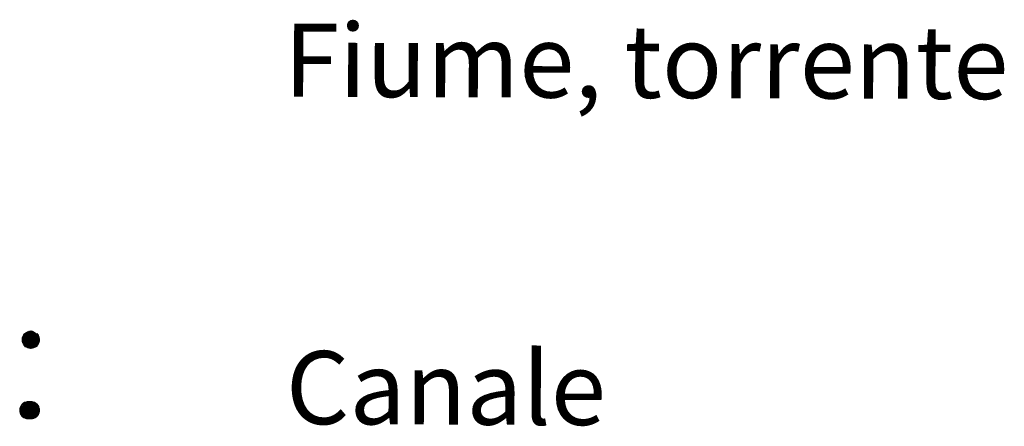
# Model space of a CAD drawing. Extents: x 2430061 to 2431841, y 4749024 to 4750241.
# Drawn here: x 2431735 to 2431776, y 4749199 to 4749216 of the extents above; entities that cross this region are included whole.
import ezdxf

# ---------------------------------------------------------------- set-up
doc = ezdxf.new("R2010")
doc.units = 0
doc.header["$LTSCALE"] = 2
doc.header["$MEASUREMENT"] = 0
doc.layers.add('Cartiglio', color=7, linetype='Continuous')
doc.styles.add('Style05', font='Times New Roman', dxfattribs={"height": 0.2})

msp = doc.modelspace()

# ---------------------------------------------------------------- linework, layer by layer
at = {"layer": 'Cartiglio', "color": 2, "lineweight": 0}
for p, q in [((2431735.176, 4749203.039), (2431735.184, 4749203.103)), ((2431735.184, 4749203.103), (2431735.204, 4749203.165)), ((2431735.762, 4749202.747), (2431735.19, 4749203.123)), ((2431735.19, 4749203.121), (2431735.734, 4749202.727)), ((2431735.788, 4749202.771), (2431735.2, 4749203.159)), ((2431735.2, 4749203.157), (2431735.766, 4749202.745)), ((2431735.204, 4749203.165), (2431735.234, 4749203.221)), ((2431735.812, 4749202.795), (2431735.214, 4749203.183)), ((2431735.214, 4749203.183), (2431735.79, 4749202.771)), ((2431735.234, 4749203.221), (2431735.276, 4749203.273)), ((2431735.832, 4749202.825), (2431735.234, 4749203.221)), ((2431735.234, 4749203.219), (2431735.814, 4749202.797)), ((2431735.854, 4749202.857), (2431735.26, 4749203.255)), ((2431735.26, 4749203.253), (2431735.834, 4749202.827)), ((2431735.278, 4749203.277), (2431735.854, 4749202.857)), ((2431735.868, 4749202.895), (2431735.28, 4749203.279)), ((2431735.306, 4749203.299), (2431735.87, 4749202.897)), ((2431735.878, 4749202.923), (2431735.308, 4749203.301)), ((2431735.334, 4749203.321), (2431735.88, 4749202.925)), ((2431735.888, 4749202.963), (2431735.338, 4749203.323)), ((2431735.36, 4749203.335), (2431735.888, 4749202.963)), ((2431735.89, 4749202.995), (2431735.362, 4749203.337)), ((2431735.89, 4749202.997), (2431735.4, 4749203.355)), ((2431735.4, 4749203.355), (2431735.89, 4749202.997)), ((2431735.4, 4749203.355), (2431735.89, 4749202.997)), ((2431735.892, 4749203.027), (2431735.402, 4749203.355)), ((2431735.436, 4749203.365), (2431735.888, 4749203.033)), ((2431735.888, 4749203.071), (2431735.438, 4749203.369)), ((2431735.474, 4749203.377), (2431735.888, 4749203.075)), ((2431735.884, 4749203.103), (2431735.476, 4749203.377)), ((2431735.476, 4749203.377), (2431735.884, 4749203.103)), ((2431735.872, 4749203.143), (2431735.48, 4749203.377)), ((2431735.87, 4749203.147), (2431735.506, 4749203.387)), ((2431735.506, 4749203.387), (2431735.87, 4749203.147)), ((2431735.562, 4749203.375), (2431735.86, 4749203.159)), ((2431735.85, 4749203.193), (2431735.564, 4749203.379)), ((2431735.606, 4749203.375), (2431735.846, 4749203.201)), ((2431735.794, 4749203.273), (2431735.834, 4749203.221)), ((2431735.834, 4749203.221), (2431735.866, 4749203.165)), ((2431735.836, 4749203.225), (2431735.836, 4749203.225)), ((2431735.838, 4749203.227), (2431735.838, 4749203.227)), ((2431735.866, 4749203.165), (2431735.884, 4749203.103)), ((2431735.884, 4749203.103), (2431735.894, 4749203.039)), ((2431735.18, 4749202.975), (2431735.176, 4749203.039)), ((2431735.7, 4749202.707), (2431735.178, 4749203.053)), ((2431735.662, 4749202.689), (2431735.178, 4749203.013)), ((2431735.178, 4749203.011), (2431735.624, 4749202.677)), ((2431735.192, 4749202.911), (2431735.18, 4749202.975)), ((2431735.732, 4749202.725), (2431735.182, 4749203.089)), ((2431735.182, 4749203.085), (2431735.702, 4749202.707)), ((2431735.182, 4749203.047), (2431735.664, 4749202.691)), ((2431735.622, 4749202.677), (2431735.182, 4749202.979)), ((2431735.182, 4749202.977), (2431735.596, 4749202.667)), ((2431735.594, 4749202.665), (2431735.186, 4749202.943)), ((2431735.188, 4749202.939), (2431735.538, 4749202.667)), ((2431735.188, 4749202.905), (2431735.188, 4749202.905)), ((2431735.536, 4749202.665), (2431735.19, 4749202.907)), ((2431735.218, 4749202.853), (2431735.192, 4749202.911)), ((2431735.212, 4749202.845), (2431735.212, 4749202.845)), ((2431735.474, 4749202.675), (2431735.214, 4749202.849)), ((2431735.498, 4749202.673), (2431735.216, 4749202.865)), ((2431735.216, 4749202.865), (2431735.418, 4749202.691)), ((2431735.254, 4749202.799), (2431735.218, 4749202.853)), ((2431735.298, 4749202.753), (2431735.254, 4749202.799)), ((2431735.276, 4749202.732), (2431735.322, 4749202.774)), ((2431735.418, 4749202.691), (2431735.29, 4749202.779)), ((2431735.292, 4749202.745), (2431735.292, 4749202.745)), ((2431735.35, 4749202.715), (2431735.298, 4749202.753)), ((2431735.322, 4749202.774), (2431735.378, 4749202.806)), ((2431735.408, 4749202.687), (2431735.35, 4749202.715)), ((2431735.378, 4749202.806), (2431735.44, 4749202.828)), ((2431735.44, 4749202.828), (2431735.502, 4749202.84)), ((2431735.502, 4749202.84), (2431735.566, 4749202.84)), ((2431735.566, 4749202.84), (2431735.63, 4749202.828)), ((2431735.626, 4749202.824), (2431735.626, 4749202.824)), ((2431735.63, 4749202.828), (2431735.692, 4749202.806)), ((2431735.718, 4749202.715), (2431735.66, 4749202.687)), ((2431735.792, 4749202.73), (2431735.688, 4749202.8)), ((2431735.692, 4749202.806), (2431735.746, 4749202.774)), ((2431735.694, 4749202.808), (2431735.694, 4749202.808)), ((2431735.772, 4749202.753), (2431735.718, 4749202.715)), ((2431735.744, 4749202.772), (2431735.794, 4749202.734)), ((2431735.746, 4749202.774), (2431735.794, 4749202.732)), ((2431735.75, 4749202.78), (2431735.75, 4749202.78)), ((2431735.816, 4749202.799), (2431735.772, 4749202.753)), ((2431735.852, 4749202.853), (2431735.816, 4749202.799)), ((2431735.876, 4749202.911), (2431735.852, 4749202.853)), ((2431735.89, 4749202.975), (2431735.876, 4749202.911)), ((2431735.894, 4749203.039), (2431735.89, 4749202.975)), ((2431735.47, 4749202.669), (2431735.408, 4749202.687)), ((2431735.534, 4749202.663), (2431735.47, 4749202.669)), ((2431735.598, 4749202.669), (2431735.534, 4749202.663)), ((2431735.66, 4749202.687), (2431735.598, 4749202.669)), ((2431735.106, 4749200.268), (2431735.136, 4749200.324)), ((2431735.714, 4749199.898), (2431735.116, 4749200.286)), ((2431735.116, 4749200.286), (2431735.692, 4749199.874)), ((2431735.136, 4749200.324), (2431735.178, 4749200.376)), ((2431735.734, 4749199.928), (2431735.136, 4749200.324)), ((2431735.136, 4749200.322), (2431735.716, 4749199.9)), ((2431735.756, 4749199.96), (2431735.162, 4749200.358)), ((2431735.162, 4749200.356), (2431735.736, 4749199.93)), ((2431735.178, 4749200.376), (2431735.224, 4749200.418)), ((2431735.18, 4749200.38), (2431735.756, 4749199.96)), ((2431735.77, 4749199.998), (2431735.182, 4749200.382)), ((2431735.204, 4749200.268), (2431735.234, 4749200.324)), ((2431735.208, 4749200.402), (2431735.772, 4749200)), ((2431735.78, 4749200.026), (2431735.21, 4749200.404)), ((2431735.812, 4749199.898), (2431735.214, 4749200.286)), ((2431735.214, 4749200.286), (2431735.79, 4749199.874)), ((2431735.224, 4749200.418), (2431735.28, 4749200.45)), ((2431735.234, 4749200.324), (2431735.276, 4749200.376)), ((2431735.832, 4749199.928), (2431735.234, 4749200.324)), ((2431735.234, 4749200.322), (2431735.814, 4749199.9)), ((2431735.236, 4749200.424), (2431735.782, 4749200.028)), ((2431735.79, 4749200.066), (2431735.24, 4749200.426)), ((2431735.854, 4749199.96), (2431735.26, 4749200.358)), ((2431735.26, 4749200.356), (2431735.834, 4749199.93)), ((2431735.262, 4749200.438), (2431735.79, 4749200.066)), ((2431735.792, 4749200.098), (2431735.264, 4749200.44)), ((2431735.276, 4749200.376), (2431735.322, 4749200.418)), ((2431735.278, 4749200.38), (2431735.854, 4749199.96)), ((2431735.28, 4749200.45), (2431735.342, 4749200.472)), ((2431735.868, 4749199.998), (2431735.28, 4749200.382)), ((2431735.792, 4749200.1), (2431735.302, 4749200.458)), ((2431735.302, 4749200.458), (2431735.792, 4749200.1)), ((2431735.302, 4749200.458), (2431735.792, 4749200.1)), ((2431735.794, 4749200.13), (2431735.304, 4749200.458)), ((2431735.306, 4749200.402), (2431735.87, 4749200)), ((2431735.878, 4749200.026), (2431735.308, 4749200.404)), ((2431735.322, 4749200.418), (2431735.378, 4749200.45)), ((2431735.334, 4749200.424), (2431735.88, 4749200.028)), ((2431735.338, 4749200.468), (2431735.79, 4749200.136)), ((2431735.888, 4749200.066), (2431735.338, 4749200.426)), ((2431735.79, 4749200.174), (2431735.34, 4749200.472)), ((2431735.342, 4749200.472), (2431735.404, 4749200.484)), ((2431735.36, 4749200.438), (2431735.888, 4749200.066)), ((2431735.89, 4749200.098), (2431735.362, 4749200.44)), ((2431735.376, 4749200.48), (2431735.79, 4749200.178)), ((2431735.786, 4749200.206), (2431735.378, 4749200.48)), ((2431735.378, 4749200.48), (2431735.786, 4749200.206)), ((2431735.378, 4749200.45), (2431735.44, 4749200.472)), ((2431735.774, 4749200.246), (2431735.382, 4749200.48)), ((2431735.89, 4749200.1), (2431735.4, 4749200.458)), ((2431735.4, 4749200.458), (2431735.89, 4749200.1)), ((2431735.4, 4749200.458), (2431735.89, 4749200.1)), ((2431735.892, 4749200.13), (2431735.402, 4749200.458)), ((2431735.404, 4749200.484), (2431735.468, 4749200.484)), ((2431735.772, 4749200.25), (2431735.408, 4749200.49)), ((2431735.408, 4749200.49), (2431735.772, 4749200.25)), ((2431735.436, 4749200.468), (2431735.888, 4749200.136)), ((2431735.888, 4749200.174), (2431735.438, 4749200.472)), ((2431735.44, 4749200.472), (2431735.502, 4749200.484)), ((2431735.464, 4749200.478), (2431735.762, 4749200.262)), ((2431735.752, 4749200.296), (2431735.466, 4749200.482)), ((2431735.468, 4749200.484), (2431735.532, 4749200.472)), ((2431735.474, 4749200.48), (2431735.888, 4749200.178)), ((2431735.884, 4749200.206), (2431735.476, 4749200.48)), ((2431735.476, 4749200.48), (2431735.884, 4749200.206)), ((2431735.872, 4749200.246), (2431735.48, 4749200.48)), ((2431735.502, 4749200.484), (2431735.566, 4749200.484)), ((2431735.87, 4749200.25), (2431735.506, 4749200.49)), ((2431735.506, 4749200.49), (2431735.87, 4749200.25)), ((2431735.508, 4749200.478), (2431735.748, 4749200.304)), ((2431735.528, 4749200.468), (2431735.528, 4749200.468)), ((2431735.532, 4749200.472), (2431735.594, 4749200.45)), ((2431735.562, 4749200.478), (2431735.86, 4749200.262)), ((2431735.85, 4749200.296), (2431735.564, 4749200.482)), ((2431735.566, 4749200.484), (2431735.63, 4749200.472)), ((2431735.694, 4749200.374), (2431735.59, 4749200.444)), ((2431735.594, 4749200.45), (2431735.648, 4749200.418)), ((2431735.596, 4749200.452), (2431735.596, 4749200.452)), ((2431735.606, 4749200.478), (2431735.846, 4749200.304)), ((2431735.626, 4749200.468), (2431735.626, 4749200.468)), ((2431735.63, 4749200.472), (2431735.692, 4749200.45)), ((2431735.646, 4749200.416), (2431735.696, 4749200.378)), ((2431735.648, 4749200.418), (2431735.696, 4749200.376)), ((2431735.652, 4749200.424), (2431735.652, 4749200.424)), ((2431735.792, 4749200.374), (2431735.688, 4749200.444)), ((2431735.692, 4749200.45), (2431735.746, 4749200.418)), ((2431735.694, 4749200.452), (2431735.694, 4749200.452)), ((2431735.696, 4749200.376), (2431735.736, 4749200.324)), ((2431735.736, 4749200.324), (2431735.768, 4749200.268)), ((2431735.738, 4749200.328), (2431735.738, 4749200.328)), ((2431735.74, 4749200.33), (2431735.74, 4749200.33)), ((2431735.744, 4749200.416), (2431735.794, 4749200.378)), ((2431735.746, 4749200.418), (2431735.794, 4749200.376)), ((2431735.75, 4749200.424), (2431735.75, 4749200.424)), ((2431735.794, 4749200.376), (2431735.834, 4749200.324)), ((2431735.834, 4749200.324), (2431735.866, 4749200.268)), ((2431735.836, 4749200.328), (2431735.836, 4749200.328)), ((2431735.838, 4749200.33), (2431735.838, 4749200.33)), ((2431735.078, 4749200.142), (2431735.086, 4749200.206)), ((2431735.082, 4749200.078), (2431735.078, 4749200.142)), ((2431735.602, 4749199.81), (2431735.08, 4749200.156)), ((2431735.564, 4749199.792), (2431735.08, 4749200.116)), ((2431735.08, 4749200.114), (2431735.526, 4749199.78)), ((2431735.094, 4749200.014), (2431735.082, 4749200.078)), ((2431735.634, 4749199.828), (2431735.084, 4749200.192)), ((2431735.084, 4749200.188), (2431735.604, 4749199.81)), ((2431735.084, 4749200.15), (2431735.566, 4749199.794)), ((2431735.524, 4749199.78), (2431735.084, 4749200.082)), ((2431735.084, 4749200.08), (2431735.498, 4749199.77)), ((2431735.086, 4749200.206), (2431735.106, 4749200.268)), ((2431735.496, 4749199.768), (2431735.088, 4749200.046)), ((2431735.09, 4749200.042), (2431735.44, 4749199.77)), ((2431735.09, 4749200.008), (2431735.09, 4749200.008)), ((2431735.664, 4749199.85), (2431735.092, 4749200.226)), ((2431735.092, 4749200.224), (2431735.636, 4749199.83)), ((2431735.438, 4749199.768), (2431735.092, 4749200.01)), ((2431735.12, 4749199.956), (2431735.094, 4749200.014)), ((2431735.69, 4749199.874), (2431735.102, 4749200.262)), ((2431735.102, 4749200.26), (2431735.668, 4749199.848)), ((2431735.114, 4749199.948), (2431735.114, 4749199.948)), ((2431735.376, 4749199.778), (2431735.116, 4749199.952)), ((2431735.4, 4749199.776), (2431735.118, 4749199.968)), ((2431735.118, 4749199.968), (2431735.32, 4749199.794)), ((2431735.156, 4749199.902), (2431735.12, 4749199.956)), ((2431735.2, 4749199.856), (2431735.156, 4749199.902)), ((2431735.176, 4749200.142), (2431735.184, 4749200.206)), ((2431735.18, 4749200.078), (2431735.176, 4749200.142)), ((2431735.7, 4749199.81), (2431735.178, 4749200.156)), ((2431735.662, 4749199.792), (2431735.178, 4749200.116)), ((2431735.178, 4749200.114), (2431735.624, 4749199.78)), ((2431735.192, 4749200.014), (2431735.18, 4749200.078)), ((2431735.732, 4749199.828), (2431735.182, 4749200.192)), ((2431735.182, 4749200.188), (2431735.702, 4749199.81)), ((2431735.182, 4749200.15), (2431735.664, 4749199.794)), ((2431735.622, 4749199.78), (2431735.182, 4749200.082)), ((2431735.182, 4749200.08), (2431735.596, 4749199.77)), ((2431735.184, 4749200.206), (2431735.204, 4749200.268)), ((2431735.594, 4749199.768), (2431735.186, 4749200.046)), ((2431735.188, 4749200.042), (2431735.538, 4749199.77)), ((2431735.188, 4749200.008), (2431735.188, 4749200.008)), ((2431735.762, 4749199.85), (2431735.19, 4749200.226)), ((2431735.19, 4749200.224), (2431735.734, 4749199.83)), ((2431735.536, 4749199.768), (2431735.19, 4749200.01)), ((2431735.218, 4749199.956), (2431735.192, 4749200.014)), ((2431735.32, 4749199.794), (2431735.192, 4749199.882)), ((2431735.788, 4749199.874), (2431735.2, 4749200.262)), ((2431735.2, 4749200.26), (2431735.766, 4749199.848)), ((2431735.212, 4749199.948), (2431735.212, 4749199.948)), ((2431735.474, 4749199.778), (2431735.214, 4749199.952)), ((2431735.498, 4749199.776), (2431735.216, 4749199.968)), ((2431735.216, 4749199.968), (2431735.418, 4749199.794)), ((2431735.254, 4749199.902), (2431735.218, 4749199.956)), ((2431735.298, 4749199.856), (2431735.254, 4749199.902)), ((2431735.418, 4749199.794), (2431735.29, 4749199.882)), ((2431735.718, 4749199.902), (2431735.674, 4749199.856)), ((2431735.754, 4749199.956), (2431735.718, 4749199.902)), ((2431735.778, 4749200.014), (2431735.754, 4749199.956)), ((2431735.768, 4749200.268), (2431735.786, 4749200.206)), ((2431735.816, 4749199.902), (2431735.772, 4749199.856)), ((2431735.792, 4749200.078), (2431735.778, 4749200.014)), ((2431735.786, 4749200.206), (2431735.796, 4749200.142)), ((2431735.796, 4749200.142), (2431735.792, 4749200.078)), ((2431735.852, 4749199.956), (2431735.816, 4749199.902)), ((2431735.876, 4749200.014), (2431735.852, 4749199.956)), ((2431735.866, 4749200.268), (2431735.884, 4749200.206)), ((2431735.89, 4749200.078), (2431735.876, 4749200.014)), ((2431735.884, 4749200.206), (2431735.894, 4749200.142)), ((2431735.894, 4749200.142), (2431735.89, 4749200.078)), ((2431735.194, 4749199.848), (2431735.194, 4749199.848)), ((2431735.252, 4749199.818), (2431735.2, 4749199.856)), ((2431735.31, 4749199.79), (2431735.252, 4749199.818)), ((2431735.292, 4749199.848), (2431735.292, 4749199.848)), ((2431735.35, 4749199.818), (2431735.298, 4749199.856)), ((2431735.372, 4749199.772), (2431735.31, 4749199.79)), ((2431735.408, 4749199.79), (2431735.35, 4749199.818)), ((2431735.436, 4749199.766), (2431735.372, 4749199.772)), ((2431735.47, 4749199.772), (2431735.408, 4749199.79)), ((2431735.5, 4749199.772), (2431735.436, 4749199.766)), ((2431735.534, 4749199.766), (2431735.47, 4749199.772)), ((2431735.562, 4749199.79), (2431735.5, 4749199.772)), ((2431735.598, 4749199.772), (2431735.534, 4749199.766)), ((2431735.62, 4749199.818), (2431735.562, 4749199.79)), ((2431735.66, 4749199.79), (2431735.598, 4749199.772)), ((2431735.674, 4749199.856), (2431735.62, 4749199.818)), ((2431735.718, 4749199.818), (2431735.66, 4749199.79)), ((2431735.772, 4749199.856), (2431735.718, 4749199.818))]:
    msp.add_line(p, q, dxfattribs=at)

# ---------------------------------------------------------------- texts
at = {"layer": 'Cartiglio', "style": 'Style05'}
for s, p in [('Fiume, torrente', (2431745.929, 4749212.998)), ('Canale', (2431746.008, 4749199.559))]:
    msp.add_text(s, height=3, rotation=359.8138, dxfattribs=at).set_placement(p)

doc.saveas('drawing.dxf')
